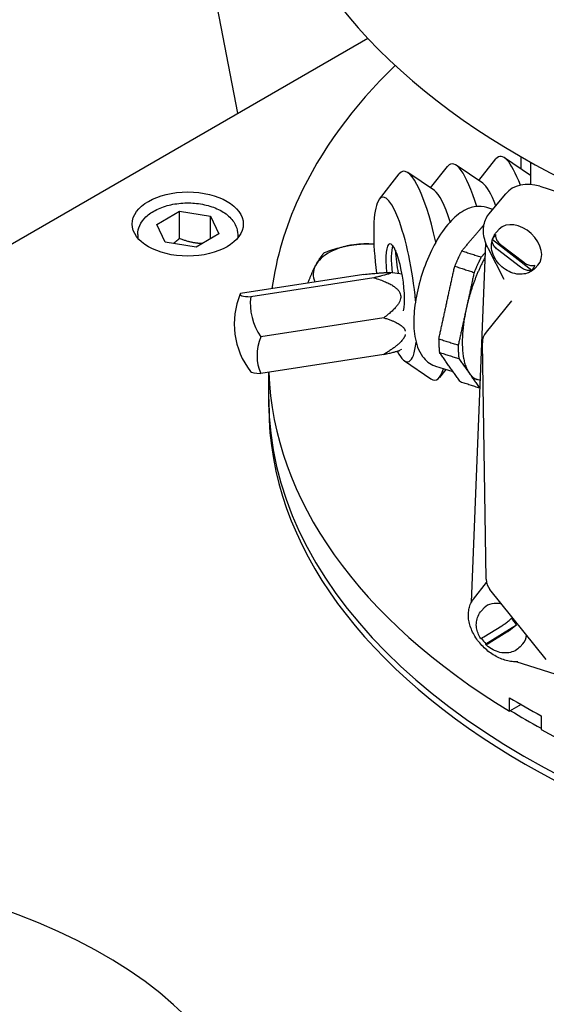
# Model space of a CAD drawing. Units: millimetres. Extents: x 404 to 5434, y 51 to 7082.
# Drawn here: x 1818 to 1872, y 5310 to 5413 of the extents above; entities that cross this region are included whole.
import ezdxf

# ---------------------------------------------------------------- set-up
doc = ezdxf.new("R2010")
doc.units = ezdxf.units.MM
doc.header["$LTSCALE"] = 26
doc.layers.add('Visible Edges(Hillmar_metric)', color=7, linetype='Continuous', lineweight=25)

msp = doc.modelspace()

# ---------------------------------------------------------------- linework, layer by layer
at = {"layer": 'Visible Edges(Hillmar_metric)'}
for p, q in [((1840.393, 5403.016), (1723.398, 6014.635)), ((1673.205, 5306.489), (1853.919, 5410.825)), ((1865.47, 5396.024), (1867.244, 5398.264)), ((1870.846, 5396.563), (1868.125, 5398.4)), ((1869.876, 5397.218), (1869.876, 5398.483)), ((1860.447, 5395.247), (1862.221, 5397.486)), ((1865.868, 5395.756), (1863.102, 5397.623)), ((1870.846, 5397.933), (1870.846, 5395.616)), ((1855.126, 5394.094), (1857.198, 5396.709)), ((1860.845, 5394.979), (1858.079, 5396.846)), ((1870.693, 5396.666), (1870.846, 5396.689)), ((1871.807, 5395.421), (1887, 5390.558)), ((1866.517, 5392.526), (1868.263, 5394.633)), ((1866.919, 5393.01), (1866.292, 5393.211)), ((1831.973, 5391.464), (1834.332, 5392.826)), ((1834.332, 5392.826), (1837.554, 5392.327)), ((1834.332, 5389.995), (1834.332, 5392.826)), ((1837.554, 5392.327), (1838.417, 5390.467)), ((1837.554, 5389.969), (1837.554, 5392.327)), ((1832.836, 5389.604), (1831.973, 5391.464)), ((1829.995, 5390.4), (1829.995, 5390.045)), ((1838.417, 5390.467), (1836.058, 5389.105)), ((1840.395, 5390.4), (1840.395, 5390.045)), ((1867.316, 5390.663), (1867.596, 5390.963)), ((1836.058, 5389.105), (1832.836, 5389.604)), ((1864.714, 5352.2), (1866.199, 5389.507)), ((1866.875, 5389.88), (1870.992, 5386.7)), ((1867.722, 5389.38), (1870.131, 5387.52)), ((1868.113, 5385.747), (1866.456, 5388.925)), ((1869.802, 5387), (1867.393, 5388.86)), ((1871.328, 5386.917), (1871.608, 5387.217)), ((1853.492, 5386.262), (1840.698, 5384.283)), ((1857.485, 5386.302), (1856.207, 5386.449)), ((1854.539, 5385.914), (1841.744, 5383.934)), ((1868.866, 5383.514), (1866.225, 5380.266)), ((1855.586, 5381.751), (1842.791, 5379.772)), ((1866.241, 5354.56), (1865.837, 5379.144)), ((1855.586, 5377.938), (1842.791, 5375.959)), ((1857.441, 5378.458), (1857.266, 5378.379)), ((1857.727, 5377.284), (1860.492, 5375.416)), ((1843.628, 5373.255), (1843.628, 5376.088)), ((1862.808, 5376.127), (1861.008, 5376.702)), ((1862.026, 5376.377), (1861.373, 5375.553)), ((1865.63, 5375.223), (1865.304, 5375.328)), ((1843.628, 5372.506), (1843.628, 5373.255)), ((1864.906, 5352.489), (1866.275, 5354.245)), ((1872.485, 5346.206), (1866.623, 5353.503)), ((1865.746, 5351.287), (1866.026, 5351.587)), ((1865.989, 5348.57), (1867.851, 5349.724)), ((1866.209, 5347.856), (1869.391, 5349.828)), ((1868.395, 5349.059), (1866.533, 5347.905)), ((1869.758, 5347.541), (1870.038, 5347.841)), ((1912.372, 5332.21), (1869.351, 5345.978)), ((1868.668, 5340.834), (1868.668, 5342.25)), ((1869.874, 5341.531), (1868.668, 5340.834)), ((1871.936, 5340.363), (1871.936, 5338.947))]:
    msp.add_line(p, q, dxfattribs=at)
for centre, radius, start, end in [((1848.124, 5381.108), 8.089, 157.29117, 217.66396), ((1867.57, 5379.172), 1.733, 140.89244, 180.94096), ((1867.974, 5354.588), 1.733, 180.94096, 218.77624)]:
    msp.add_arc(centre, radius, start, end, dxfattribs=at)
for centre, major_axis, ratio, start_param, end_param in [((1934.628, 5435.999), (91.734, 0), 0.5773503, 3.1415927, 6.2831853), ((1864.309, 5386.908), (-1.678, 10.849), 0.2113249, 5.3121533, 6.4765731), ((1869.331, 5387.685), (-1.678, 10.849), 0.2113249, 5.4898983, 6.4765731), ((1859.286, 5386.131), (-1.678, 10.849), 0.2113249, 5.0065384, 6.4765731), ((1866.82, 5387.297), (-1.325, 8.565), 0.2113249, 5.4692521, 6.0897975), ((1871.65, 5391.481), (-3.146, 3.406), 0.7526583, 5.3574072, 6.3833649), ((1856.774, 5385.743), (-1.325, 8.565), 0.2113249, 4.4177216, 7.7459163), ((1861.797, 5386.52), (-1.325, 8.565), 0.2113249, 5.3341191, 6.0897975), ((1869.602, 5389.09), (-2.006, 1.873), 0.7039391, 3.1415927, 6.2831853), ((1869.098, 5388.55), (-1.935, 1.807), 0.7039391, 6.2512748, 6.5800479), ((1853.739, 5386.265), (-5.489, 0), 0.5773503, 4.9435381, 5.9907357), ((1853.739, 5386.265), (-5.489, 0), 0.5773503, 4.5623859, 4.9435381), ((1856.774, 5385.743), (-0.574, 3.711), 0.2113249, 3.6005549, 7.6281804), ((1857.332, 5385.829), (-0.574, 3.711), 0.2113249, 0.363752, 1.3779885), ((1859.286, 5386.131), (-1.56, 10.085), 0.2113249, 1.2731881, 1.5164547), ((1853.739, 5386.265), (-5.489, 0), 0.5773503, 5.9907357, 6.5342125), ((1869.098, 5388.55), (1.935, -1.807), 0.7039391, 6.2512748, 6.5800479), ((1847.601, 5385.096), (-6.946, -0.912), 0.1056624, 6.1574959, 6.8371697), ((1848.647, 5382.84), (-6.706, 2.026), 0.8943376, 0.1521153, 0.8317891), ((1849.171, 5378.852), (-6.354, -2.949), 0.7886751, 5.592469, 6.2721428), ((1856.774, 5385.743), (1.325, -8.565), 0.2113249, 5.7372609, 6.9581951), ((1848.647, 5377.12), (-6.946, -0.912), 0.1056624, 0.0613862, 0.5539844), ((1934.628, 5377.029), (-91, 0), 0.5773503, 0.0178682, 0.7599986), ((1859.286, 5386.131), (1.678, -10.849), 0.2113249, 6.0897975, 6.7210479), ((1934.628, 5373.255), (-91, 0), 0.5773503, 0, 3.1415927), ((1934.628, 5373.255), (-91, 0), 0.5773503, 0, 3.1415927), ((1934.628, 5372.506), (91, 0), 0.5773503, 3.1415927, 6.2831853), ((1868.032, 5349.714), (-2.006, 1.873), 0.7039391, 5.370515, 6.2831853), ((1867.528, 5349.174), (1.935, -1.807), 0.7039391, 1.2178063, 1.5465794), ((1867.528, 5349.174), (-1.935, 1.807), 0.7039391, 1.2589786, 1.5465794), ((1868.032, 5349.714), (2.006, -1.873), 0.7039391, 0, 0.5094978), ((1934.628, 5378.445), (91, 0), 0.5773503, 3.9015913, 3.9523904), ((1934.628, 5377.029), (-90.845, 0), 0.5773503, 0.7599553, 0.8091767), ((1934.628, 5377.029), (91, 0), 0.5773503, 3.9523904, 5.4723876), ((1787.648, 5293.114), (-54.889, 0), 0.5773503, 4.8072681, 10.9006952)]:
    msp.add_ellipse(centre, major_axis=major_axis, ratio=ratio, start_param=start_param, end_param=end_param, dxfattribs=at)
msp.add_ellipse((1835.195, 5391.499), major_axis=(5.778, 0), ratio=0.5773503, dxfattribs=at)
for points, knots in [([(1070.576, 4848.346), (1070.576, 4939.752), (1083.11, 5038.329), (1131.996, 5240.284), (1168.341, 5343.629), (1261.3, 5545.04), (1317.899, 5643.073), (1445.846, 5824.283), (1517.174, 5907.432), (1667.629, 6050.746), (1746.732, 6110.888), (1825.892, 6156.592)], [0, 0, 0, 0, 0.3141593, 0.3141593, 0.6283185, 0.6283185, 0.9424778, 0.9424778, 1.2566371, 1.2566371, 1.5707963, 1.5707963, 1.5707963, 1.5707963]), ([(1095.122, 4844.808), (1095.122, 4934.954), (1107.487, 5032.275), (1155.774, 5231.755), (1191.687, 5333.882), (1283.561, 5532.942), (1339.507, 5629.843), (1465.961, 5808.939), (1536.449, 5891.104), (1685.061, 6032.662), (1763.16, 6092.031), (1841.229, 6137.104)], [0, 0, 0, 0, 0.3141593, 0.3141593, 0.6283185, 0.6283185, 0.9424778, 0.9424778, 1.2566371, 1.2566371, 1.5707963, 1.5707963, 1.5707963, 1.5707963]), ([(2596.545, 5711.655), (2596.545, 5620.249), (2584.012, 5521.672), (2535.126, 5319.717), (2498.781, 5216.371), (2405.821, 5014.961), (2349.222, 4916.928), (2221.275, 4735.717), (2149.948, 4652.569), (1999.492, 4509.255), (1920.389, 4449.112), (1841.229, 4403.409)], [3.1415927, 3.1415927, 3.1415927, 3.1415927, 3.4557519, 3.4557519, 3.7699112, 3.7699112, 4.0840704, 4.0840704, 4.3982297, 4.3982297, 4.712389, 4.712389, 4.712389, 4.712389]), ([(1856.771, 5407.991), (1852.371, 5403.735), (1848.974, 5399.087), (1845.339, 5391.141), (1844.397, 5387.979), (1843.943, 5384.785)], [8.10128729, 8.10128729, 8.10128729, 8.10128729, 8.38115988, 8.38115988, 8.55760256, 8.55760256, 8.55760256, 8.55760256]), ([(1829.995, 5390.4), (1829.995, 5390.725), (1830.069, 5391.05), (1830.354, 5391.676), (1830.575, 5391.972), (1831.159, 5392.536), (1831.54, 5392.793), (1832.418, 5393.224), (1832.92, 5393.394), (1833.977, 5393.625), (1834.531, 5393.687), (1835.64, 5393.701), (1836.195, 5393.654), (1837.258, 5393.453), (1837.765, 5393.299), (1838.689, 5392.889), (1839.104, 5392.632), (1839.778, 5392.027), (1840.043, 5391.681), (1840.329, 5391.011), (1840.395, 5390.706), (1840.395, 5390.4)], [2.3561945, 2.3561945, 2.3561945, 2.3561945, 2.6132781, 2.6132781, 2.8950297, 2.8950297, 3.2219918, 3.2219918, 3.5648791, 3.5648791, 3.9050568, 3.9050568, 4.2431894, 4.2431894, 4.5829082, 4.5829082, 4.9258103, 4.9258103, 5.2563031, 5.2563031, 5.4977871, 5.4977871, 5.4977871, 5.4977871]), ([(1866.292, 5393.211), (1865.918, 5393.331), (1865.52, 5393.359), (1864.707, 5393.259), (1864.303, 5393.107), (1863.38, 5392.6), (1862.894, 5392.177), (1861.909, 5391.085), (1861.422, 5390.381), (1860.565, 5388.853), (1860.191, 5388.04), (1859.562, 5386.366), (1859.304, 5385.507), (1858.916, 5383.799), (1858.787, 5382.952), (1858.677, 5381.314), (1858.699, 5380.529), (1858.945, 5379.043), (1859.172, 5378.339), (1859.925, 5377.312), (1860.362, 5376.94), (1860.931, 5376.728), (1860.969, 5376.715), (1861.008, 5376.702)], [2.3829972, 2.3829972, 2.3829972, 2.3829972, 2.5638565, 2.5638565, 2.779039, 2.779039, 3.102677, 3.102677, 3.4775299, 3.4775299, 3.8280807, 3.8280807, 4.1696419, 4.1696419, 4.5123957, 4.5123957, 4.8670844, 4.8670844, 5.2446607, 5.2446607, 5.5058019, 5.5058019, 5.5245898, 5.5245898, 5.5245898, 5.5245898]), ([(1866.456, 5388.925), (1866.323, 5389.18), (1866.215, 5389.44), (1866.05, 5389.963), (1865.995, 5390.226), (1865.941, 5390.741), (1865.943, 5390.995), (1866.006, 5391.481), (1866.067, 5391.714), (1866.249, 5392.148), (1866.37, 5392.348), (1866.517, 5392.526)], [-2.0877535, -2.0877535, -2.0877535, -2.0877535, -1.8740877, -1.8740877, -1.6604219, -1.6604219, -1.4467562, -1.4467562, -1.2330904, -1.2330904, -1.0194246, -1.0194246, -1.0194246, -1.0194246]), ([(1871.328, 5386.917), (1871.175, 5386.753), (1870.994, 5386.617), (1870.594, 5386.409), (1870.375, 5386.34), (1869.906, 5386.265), (1869.657, 5386.269), (1869.137, 5386.346), (1868.87, 5386.432), (1868.349, 5386.677), (1868.097, 5386.842), (1867.642, 5387.234), (1867.439, 5387.462), (1867.103, 5387.964), (1866.97, 5388.238), (1866.801, 5388.808), (1866.761, 5389.102), (1866.799, 5389.659), (1866.862, 5389.92), (1867.063, 5390.344), (1867.177, 5390.515), (1867.316, 5390.663)], [1.7032724, 1.7032724, 1.7032724, 1.7032724, 1.9466354, 1.9466354, 2.2040058, 2.2040058, 2.5001787, 2.5001787, 2.8447706, 2.8447706, 3.2172584, 3.2172584, 3.5953212, 3.5953212, 3.9708706, 3.9708706, 4.3247359, 4.3247359, 4.6243312, 4.6243312, 4.844865, 4.844865, 4.844865, 4.844865]), ([(1867.204, 5390.4), (1867.187, 5390.301), (1867.195, 5390.177), (1867.256, 5389.955), (1867.324, 5389.817), (1867.483, 5389.595), (1867.605, 5389.471), (1867.722, 5389.38)], [0.70647572, 0.70647572, 0.70647572, 0.70647572, 0.77629691, 0.77629691, 0.85132936, 0.85132936, 0.92837572, 0.92837572, 0.92837572, 0.92837572]), ([(1867.393, 5388.86), (1867.276, 5388.95), (1867.154, 5389.074), (1866.995, 5389.297), (1866.927, 5389.435), (1866.866, 5389.657), (1866.858, 5389.781), (1866.875, 5389.88)], [0.3288528, 0.3288528, 0.3288528, 0.3288528, 0.40589916, 0.40589916, 0.48093161, 0.48093161, 0.5507528, 0.5507528, 0.5507528, 0.5507528]), ([(1870.992, 5386.7), (1870.887, 5386.669), (1870.752, 5386.656), (1870.5, 5386.675), (1870.34, 5386.713), (1870.073, 5386.82), (1869.919, 5386.909), (1869.802, 5387)], [0.70647572, 0.70647572, 0.70647572, 0.70647572, 0.77629691, 0.77629691, 0.85132936, 0.85132936, 0.92837572, 0.92837572, 0.92837572, 0.92837572]), ([(1870.131, 5387.52), (1870.248, 5387.43), (1870.402, 5387.341), (1870.669, 5387.233), (1870.83, 5387.195), (1871.081, 5387.176), (1871.216, 5387.189), (1871.321, 5387.22)], [0.3288528, 0.3288528, 0.3288528, 0.3288528, 0.40589916, 0.40589916, 0.48093161, 0.48093161, 0.5507528, 0.5507528, 0.5507528, 0.5507528]), ([(1869.507, 5345.981), (1869.317, 5345.972), (1869.122, 5345.98), (1868.726, 5346.026), (1868.524, 5346.065), (1868.119, 5346.175), (1867.916, 5346.245), (1867.513, 5346.414), (1867.314, 5346.513), (1866.925, 5346.738), (1866.736, 5346.863), (1866.37, 5347.137), (1866.194, 5347.285), (1865.86, 5347.601), (1865.702, 5347.769), (1865.408, 5348.12), (1865.273, 5348.303), (1865.027, 5348.681), (1864.917, 5348.875), (1864.726, 5349.27), (1864.644, 5349.47), (1864.513, 5349.872), (1864.464, 5350.073), (1864.397, 5350.472), (1864.381, 5350.669), (1864.381, 5351.052), (1864.399, 5351.238), (1864.466, 5351.594), (1864.515, 5351.764), (1864.664, 5352.129), (1864.773, 5352.319), (1864.906, 5352.489)], [-0.3765131, -0.3765131, -0.3765131, -0.3765131, -0.216174, -0.216174, -0.0540762, -0.0540762, 0.1089216, 0.1089216, 0.2722712, 0.2722712, 0.4357483, 0.4357483, 0.5993205, 0.5993205, 0.7630397, 0.7630397, 0.9269676, 0.9269676, 1.0911144, 1.0911144, 1.2553651, 1.2553651, 1.4193732, 1.4193732, 1.5824301, 1.5824301, 1.7434256, 1.7434256, 1.9011587, 1.9011587, 2.1010113, 2.1010113, 2.1010113, 2.1010113]), ([(1865.64, 5348.433), (1865.538, 5348.597), (1865.451, 5348.771), (1865.313, 5349.134), (1865.261, 5349.324), (1865.204, 5349.718), (1865.198, 5349.922), (1865.244, 5350.333), (1865.298, 5350.541), (1865.473, 5350.938), (1865.595, 5351.126), (1865.746, 5351.287)], [1.7500639, 1.7500639, 1.7500639, 1.7500639, 1.9906489, 1.9906489, 2.231234, 2.231234, 2.471819, 2.471819, 2.7124041, 2.7124041, 2.9529892, 2.9529892, 2.9529892, 2.9529892]), ([(1867.851, 5349.724), (1867.941, 5349.78), (1868.064, 5349.863), (1868.283, 5350.023), (1868.417, 5350.127), (1868.633, 5350.304), (1868.752, 5350.407), (1868.847, 5350.493)], [0.3288528, 0.3288528, 0.3288528, 0.3288528, 0.40589916, 0.40589916, 0.48093161, 0.48093161, 0.5507528, 0.5507528, 0.5507528, 0.5507528]), ([(1869.391, 5349.828), (1869.296, 5349.742), (1869.177, 5349.64), (1868.961, 5349.463), (1868.827, 5349.359), (1868.608, 5349.199), (1868.485, 5349.115), (1868.395, 5349.059)], [0.70647572, 0.70647572, 0.70647572, 0.70647572, 0.77629691, 0.77629691, 0.85132936, 0.85132936, 0.92837572, 0.92837572, 0.92837572, 0.92837572]), ([(1865.64, 5348.433), (1865.64, 5348.432), (1865.641, 5348.431), (1865.655, 5348.416), (1865.697, 5348.421), (1865.808, 5348.465), (1865.899, 5348.514), (1865.989, 5348.57)], [0.77115715, 0.77115715, 0.77115715, 0.77115715, 0.77629691, 0.77629691, 0.85132936, 0.85132936, 0.92837572, 0.92837572, 0.92837572, 0.92837572]), ([(1866.533, 5347.905), (1866.443, 5347.849), (1866.353, 5347.801), (1866.241, 5347.756), (1866.199, 5347.751), (1866.174, 5347.778), (1866.182, 5347.812), (1866.209, 5347.856)], [0.3288528, 0.3288528, 0.3288528, 0.3288528, 0.40589916, 0.40589916, 0.48093161, 0.48093161, 0.5507528, 0.5507528, 0.5507528, 0.5507528]), ([(1869.758, 5347.541), (1869.605, 5347.378), (1869.424, 5347.242), (1869.024, 5347.033), (1868.805, 5346.965), (1868.336, 5346.89), (1868.087, 5346.893), (1867.591, 5346.967), (1867.345, 5347.042), (1866.881, 5347.248), (1866.663, 5347.378), (1866.366, 5347.604), (1866.275, 5347.682), (1866.187, 5347.764)], [6.0945818, 6.0945818, 6.0945818, 6.0945818, 6.3379448, 6.3379448, 6.5953153, 6.5953153, 6.8914881, 6.8914881, 7.2070936, 7.2070936, 7.5226991, 7.5226991, 7.6726092, 7.6726092, 7.6726092, 7.6726092])]:
    msp.add_open_spline(points, degree=3, knots=knots, dxfattribs=at)
for points in [[(1865.594, 5390.939), (1866.004, 5391.422)], [(1863.674, 5388.685), (1865.594, 5390.939)], [(1865.695, 5388.038), (1863.674, 5388.685)], [(1866.162, 5388.586), (1865.695, 5388.038)], [(1862.131, 5383.324), (1862.96, 5387.114)], [(1862.96, 5387.114), (1864.981, 5386.467)], [(1864.981, 5386.467), (1864.153, 5382.677)], [(1861.303, 5379.534), (1862.131, 5383.324)], [(1864.153, 5382.677), (1863.324, 5378.887)], [(1863.324, 5378.887), (1861.303, 5379.534)], [(1861.371, 5378.15), (1863.392, 5377.503)], [(1862.462, 5376.614), (1861.371, 5378.15)], [(1863.392, 5377.503), (1864.483, 5375.967)], [(1863.552, 5375.078), (1862.462, 5376.614)], [(1864.483, 5375.967), (1865.574, 5374.431)], [(1865.574, 5374.431), (1863.552, 5375.078)]]:
    msp.add_open_spline(points, degree=1, dxfattribs=at)
for points, weights in [([(1834.332, 5389.995), (1834, 5389.693), (1833.702, 5389.47)], [1, 1.03917061523, 1.05850500864]), ([(1836.686, 5389.468), (1835.573, 5389.5), (1834.332, 5389.995)], [1.05886467072, 1.11516383842, 1]), ([(1849.397, 5388.531), (1851.05, 5389.156), (1852.482, 5389.35)], [1, 1.0379548493, 1]), ([(1852.482, 5389.35), (1853.483, 5389.486), (1854.557, 5389.444)], [1, 1.02624958295, 1.01619073008]), ([(1848.483, 5387.179), (1848.907, 5387.992), (1849.397, 5388.531)], [1, 1.0379548493, 1]), ([(1863.674, 5388.685), (1863.294, 5387.932), (1862.96, 5387.114)], [0.785714285714, 0.802200222656, 0.826296170868]), ([(1866.142, 5388.096), (1864.795, 5385.614), (1864.153, 5382.677)], [0.775514589493, 0.829866434584, 1]), ([(1865.695, 5388.038), (1865.315, 5387.285), (1864.981, 5386.467)], [0.785714285714, 0.802200222656, 0.826296170868]), ([(1847.696, 5385.366), (1848.111, 5386.465), (1848.483, 5387.179)], [1.00839312542, 1.03315002996, 1]), ([(1853.492, 5386.262), (1858.224, 5386.739), (1854.539, 5385.914)], [1, 1.15470053838, 1]), ([(1854.539, 5385.914), (1859.271, 5384.484), (1855.586, 5381.751)], [1, 1.15470053838, 1]), ([(1864.153, 5382.677), (1863.109, 5377.902), (1864.483, 5375.967)], [1, 0.75000000457, 0.75]), ([(1855.586, 5381.751), (1857.635, 5381.14), (1857.821, 5380.364)], [1, 1.0697861233, 1.0766105652]), ([(1857.821, 5380.018), (1857.635, 5379.184), (1855.586, 5377.938)], [1.0766105652, 1.0697861233, 1]), ([(1861.303, 5379.534), (1861.296, 5378.794), (1861.371, 5378.15)], [0.826296170868, 0.802200222656, 0.785714285714]), ([(1863.324, 5378.887), (1863.317, 5378.147), (1863.392, 5377.503)], [0.826296170868, 0.802200222656, 0.785714285714]), ([(1855.586, 5377.938), (1856.978, 5378.25), (1857.266, 5378.379)], [1, 1.05329426764, 1.06986883161]), ([(1864.483, 5375.967), (1864.829, 5375.48), (1865.304, 5375.328)], [0.75, 0.74999999885, 0.765836471007]), ([(1865.574, 5374.431), (1865.586, 5374.431), (1865.599, 5374.432)], [0.785714285714, 0.786247349614, 0.786788369912])]:
    msp.add_rational_spline(points, weights, degree=2, dxfattribs=at)

doc.saveas('drawing.dxf')
